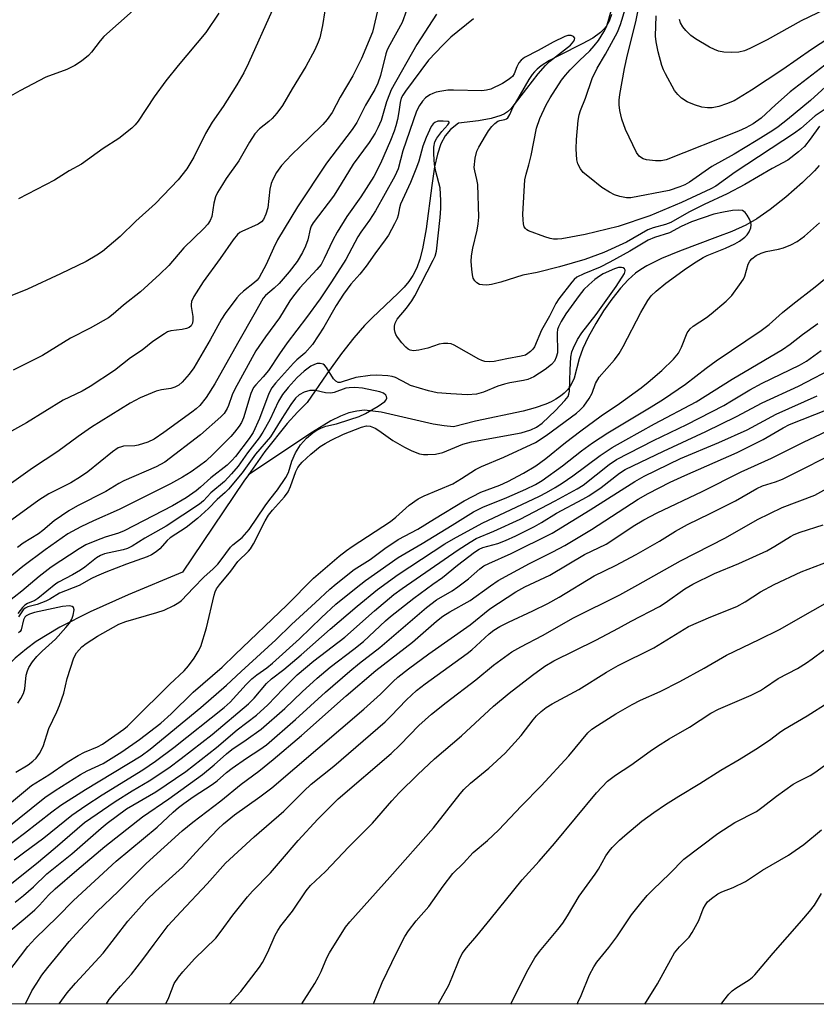
# Model space of a CAD drawing. Units: inches. Extents: x 1201768 to 1207768, y 517457 to 521457.
# Drawn here: x 1205614 to 1205815, y 517457 to 517705 of the extents above; entities that cross this region are included whole.
import ezdxf

# ---------------------------------------------------------------- set-up
doc = ezdxf.new("R2010")
doc.units = ezdxf.units.IN
doc.header["$MEASUREMENT"] = 0
for name, color, linetype in [('HYDRO-Single Line Stream', 4, 'Continuous'), ('NTRL-Trees', 3, 'Continuous'), ('Undefined', 1, 'Continuous')]:
    doc.layers.add(name, color=color, linetype=linetype)

msp = doc.modelspace()

# ---------------------------------------------------------------- linework, layer by layer
at = {"layer": 'HYDRO-Single Line Stream'}
for points in [[(1205763.16, 517705.87), (1205762.53, 517704.18), (1205761.79, 517702.83), (1205761.26, 517702.17), (1205760.38, 517701.33), (1205758.45, 517699.93), (1205755.81, 517698.44), (1205749.99, 517695.57), (1205747.59, 517694.29), (1205745.48, 517692.93), (1205744.47, 517692.11), (1205743.82, 517691.48), (1205743.22, 517690.73), (1205742.4, 517689.52), (1205738.91, 517683.56), (1205737.87, 517682.17), (1205737.03, 517681.37), (1205736.26, 517680.89), (1205735.35, 517680.46), (1205732.91, 517679.71), (1205729.7, 517679.11), (1205724.73, 517678.5), (1205722.71, 517676.95), (1205721.37, 517675.34), (1205720.3, 517673.36), (1205719.4, 517670.78), (1205718.7, 517667.56), (1205718, 517662.84), (1205716.61, 517652.01), (1205715.71, 517646.99), (1205715.01, 517644.36), (1205714.23, 517642.21), (1205713.25, 517640.27), (1205712.21, 517638.74), (1205711.03, 517637.36), (1205709.54, 517635.83), (1205703.04, 517629.65), (1205701.12, 517627.73), (1205698.41, 517624.62), (1205695.34, 517620.63), (1205691.67, 517615.51), (1205686.73, 517608.3), (1205684.28, 517605.94), (1205681.67, 517603.1), (1205676.03, 517596), (1205671.93, 517590.19)], [(1205815.31, 517667.92), (1205814.14, 517666.59), (1205811.11, 517663.61), (1205806.98, 517659.98), (1205803, 517656.8), (1205799.69, 517654.48), (1205796.93, 517652.94), (1205793.39, 517651.35), (1205789.82, 517649.94), (1205780.24, 517646.37), (1205775.72, 517644.5), (1205772.01, 517642.65), (1205770.52, 517641.75), (1205769.19, 517640.81), (1205767.34, 517639.16), (1205765.42, 517637.07), (1205763.24, 517634.34), (1205761.13, 517631.34), (1205759.18, 517628.21), (1205757.29, 517624.78), (1205755.93, 517621.88), (1205755, 517619.31), (1205753.74, 517614.47), (1205753.36, 517613.51), (1205752.75, 517612.41), (1205752.16, 517611.61), (1205751.3, 517610.71), (1205750.31, 517609.9), (1205749.2, 517609.17), (1205747.97, 517608.52), (1205746.63, 517607.93), (1205743.95, 517607), (1205740.98, 517606.2), (1205729.02, 517603.62), (1205723.48, 517602.24), (1205721.1, 517602.44), (1205718.38, 517602.91), (1205705.25, 517605.89), (1205701.1, 517606.37), (1205699.15, 517606.2), (1205697.15, 517605.7), (1205695.07, 517604.91), (1205692.64, 517603.71), (1205688.01, 517600.91), (1205674.55, 517591.94), (1205671.93, 517590.19)], [(1205671.93, 517590.19), (1205670.79, 517588.58), (1205655.37, 517565.74), (1205641.7, 517560.03), (1205632.16, 517555.75), (1205624.52, 517551.87), (1205618.59, 517548.27), (1205616.16, 517546.46), (1205613.33, 517544.07), (1205606.78, 517537.7), (1205600.01, 517530.33), (1205585.76, 517514.1), (1205580.08, 517508.08), (1205574.66, 517502.95), (1205567.5, 517496.51), (1205551.33, 517482.72), (1205540.66, 517474.57), (1205516.35, 517457.19)]]:
    msp.add_lwpolyline(points, dxfattribs=at)
at = {"layer": 'NTRL-Trees'}
msp.add_lwpolyline([(1206457.39, 517457.1), (1203563.65, 517457.4)], dxfattribs=at)
at = {"layer": 'Undefined'}
for points, elevation in [([(1205611.28, 517464.64), (1205616.52, 517471.63), (1205618.33, 517473.66), (1205623.96, 517479.1), (1205627.97, 517483.21), (1205638.67, 517493.07), (1205649.05, 517501.59), (1205653, 517505.35), (1205654.41, 517506.58), (1205655.67, 517507.55), (1205658.05, 517509.21), (1205662.83, 517512.31), (1205664.05, 517513.26), (1205666.46, 517515.35), (1205667.89, 517516.44), (1205671.42, 517518.93), (1205674.79, 517521.12), (1205676.44, 517522.33), (1205683.79, 517528.68), (1205691.28, 517535.52), (1205697.39, 517540.81), (1205699.85, 517542.83), (1205704.93, 517546.78), (1205716.68, 517556.85), (1205719.22, 517558.76), (1205723.1, 517561.03), (1205724.57, 517562.03), (1205727.2, 517563.99), (1205730.1, 517566.51), (1205731.12, 517567.25), (1205732.36, 517567.9), (1205737.91, 517570.41), (1205748.22, 517575.47), (1205757.8, 517581.33), (1205769, 517588.51), (1205771.33, 517589.84), (1205780.5, 517594.24), (1205790.15, 517598.3), (1205797.22, 517601.47), (1205804.5, 517605.38), (1205814.82, 517610.02)], 258), ([(1205615.95, 517457.18), (1205617.54, 517460.46), (1205618.74, 517462.44), (1205620.06, 517464.4), (1205621.5, 517466.34), (1205626.92, 517472.87), (1205629.56, 517475.84), (1205633.88, 517480.33), (1205639.31, 517485.5), (1205646.26, 517492.52), (1205655.26, 517500.67), (1205657.95, 517502.85), (1205665.01, 517508.2), (1205670.11, 517512.42), (1205674.55, 517515.72), (1205678.17, 517518.59), (1205685.31, 517524.69), (1205696.46, 517534.65), (1205703.94, 517541.01), (1205713.13, 517548.09), (1205719.22, 517553.38), (1205720.79, 517554.61), (1205722.5, 517555.72), (1205727.63, 517558.59), (1205732.73, 517562.3), (1205734.69, 517563.6), (1205742.54, 517567.86), (1205748.45, 517570.77), (1205751.39, 517572.39), (1205758.11, 517576.45), (1205769.85, 517584.08), (1205772.34, 517585.51), (1205777.91, 517588.31), (1205781.55, 517590.03), (1205794.75, 517595.76), (1205801.27, 517599), (1205806.29, 517601.94), (1205807.87, 517602.77), (1205817.39, 517606.54)], 260), ([(1205624.37, 517457.18), (1205626.44, 517460.02), (1205628.53, 517462.45), (1205635.45, 517469.96), (1205641.67, 517477.95), (1205646.44, 517483.39), (1205648.57, 517485.47), (1205655.4, 517491.58), (1205659.72, 517496.36), (1205664.24, 517501.09), (1205665.67, 517502.47), (1205668.4, 517504.69), (1205674.83, 517509.23), (1205677.78, 517511.54), (1205700.92, 517531.23), (1205705.12, 517535.02), (1205708.26, 517538.21), (1205709.51, 517539.35), (1205712.16, 517541.4), (1205717.28, 517545.18), (1205727.62, 517552.44), (1205732.61, 517556.52), (1205739.09, 517560.78), (1205741.42, 517562.02), (1205747.68, 517564.98), (1205756.38, 517570.17), (1205761.81, 517572.77), (1205763.02, 517573.51), (1205768.62, 517577.3), (1205771.24, 517578.85), (1205774.61, 517580.65), (1205785.9, 517585.97), (1205795.75, 517590.9), (1205803.39, 517594.31), (1205811.43, 517598.37), (1205820.26, 517602.53)], 262), ([(1205636.3, 517457.18), (1205636.96, 517458.3), (1205639.76, 517461.62), (1205642.52, 517464.7), (1205643.99, 517466.5), (1205645.41, 517468.33), (1205648.22, 517472.25), (1205651.77, 517476.87), (1205654.93, 517480.37), (1205661.61, 517487.39), (1205666.17, 517492.57), (1205673.36, 517499.21), (1205680.8, 517505.64), (1205685.85, 517510.7), (1205687.71, 517512.43), (1205693.37, 517516.91), (1205706.33, 517528.09), (1205707.75, 517529.47), (1205711.61, 517533.58), (1205714.16, 517535.93), (1205716.36, 517537.64), (1205726.92, 517545.22), (1205728.07, 517546.19), (1205732.41, 517550.22), (1205733.58, 517551.11), (1205735.06, 517552.02), (1205737.25, 517553.17), (1205743.4, 517555.99), (1205747.12, 517557.81), (1205749.97, 517559.42), (1205758.77, 517564.79), (1205764.14, 517567.4), (1205769.31, 517570.16), (1205775.2, 517573.5), (1205779.2, 517576), (1205782.25, 517577.7), (1205787.92, 517580.43), (1205794.3, 517583.65), (1205799.66, 517586.75), (1205801.13, 517587.4), (1205804.39, 517588.41), (1205806.13, 517589.11), (1205821.74, 517596.94)], 264), ([(1205651.15, 517457.18), (1205651.96, 517458.8), (1205653.32, 517462.3), (1205654.4, 517463.96), (1205655.48, 517465.3), (1205658.43, 517468.54), (1205663.77, 517473.73), (1205665.11, 517475.44), (1205668.03, 517479.48), (1205671.71, 517484.1), (1205673, 517485.53), (1205677.45, 517490.15), (1205679.99, 517493.03), (1205684.44, 517498.3), (1205689.34, 517503.61), (1205694.47, 517508.75), (1205707.8, 517520.11), (1205710.04, 517522.29), (1205714.77, 517527.15), (1205717.97, 517530.03), (1205721.59, 517532.97), (1205729.09, 517538.61), (1205733.53, 517542.33), (1205738.13, 517545.68), (1205740.34, 517546.96), (1205745.85, 517549.79), (1205753.59, 517554.25), (1205765.22, 517559.98), (1205769.81, 517562.5), (1205780.46, 517568.56), (1205791.82, 517574.3), (1205799.86, 517578.95), (1205806.07, 517581.95), (1205814.24, 517585.01), (1205820.41, 517588.47)], 266), ([(1205667.22, 517457.18), (1205670.06, 517460.28), (1205674.72, 517466.39), (1205675.49, 517467.64), (1205676.82, 517470.23), (1205678.66, 517474.44), (1205679.31, 517475.68), (1205680.11, 517476.84), (1205683, 517480.52), (1205686.43, 517485.58), (1205687.55, 517486.93), (1205691.32, 517490.49), (1205697.17, 517496.71), (1205703.11, 517502.66), (1205707.94, 517508.22), (1205709.83, 517510.27), (1205714.46, 517514.81), (1205718.68, 517518.81), (1205725.48, 517524.57), (1205733.51, 517532.02), (1205737.44, 517535.25), (1205743.27, 517539.79), (1205746.4, 517542.08), (1205748.64, 517543.39), (1205759.21, 517548.63), (1205764.92, 517551.63), (1205768.11, 517553.4), (1205775.18, 517557.03), (1205776.64, 517557.96), (1205781.55, 517561.49), (1205783.55, 517562.65), (1205789.05, 517565.35), (1205795.13, 517567.87), (1205802.14, 517571.09), (1205804.19, 517572.22), (1205808.1, 517574.64), (1205809.06, 517575.14), (1205810.59, 517575.73), (1205816.35, 517577.63)], 268), ([(1205685.32, 517457.18), (1205685.9, 517458.17), (1205688.59, 517462.31), (1205689.58, 517463.98), (1205690.25, 517465.34), (1205691.66, 517468.76), (1205692.28, 517470.07), (1205696.33, 517476.46), (1205697.42, 517477.83), (1205707.46, 517489.05), (1205718.42, 517501.46), (1205725.11, 517510.03), (1205726.03, 517511.09), (1205727.69, 517512.66), (1205732.31, 517516.43), (1205736.43, 517520.25), (1205740.47, 517524.64), (1205743.46, 517528.59), (1205744.31, 517529.6), (1205745.45, 517530.72), (1205746.77, 517531.73), (1205748.25, 517532.62), (1205754.95, 517536.22), (1205761.93, 517540.59), (1205764.85, 517542.28), (1205773.75, 517546.72), (1205782.46, 517552.01), (1205788.11, 517554.48), (1205794.65, 517557.11), (1205796.74, 517558.24), (1205800.59, 517560.73), (1205804.03, 517562.56), (1205810.77, 517565.8), (1205817.82, 517568.45)], 270), ([(1205703.33, 517457.18), (1205705.57, 517462.58), (1205709.22, 517470.18), (1205711.23, 517474.11), (1205712.14, 517475.6), (1205714.12, 517478.05), (1205717.25, 517481.66), (1205720.86, 517486.78), (1205723.32, 517489.98), (1205725.94, 517492.58), (1205728.36, 517495.21), (1205732.04, 517498.26), (1205734.75, 517500.87), (1205740.54, 517506.98), (1205745.48, 517512.01), (1205752.46, 517519.51), (1205757.21, 517525.31), (1205758.24, 517526.23), (1205759.62, 517527.17), (1205764.24, 517530.11), (1205768.34, 517532.45), (1205770.47, 517533.51), (1205775.36, 517535.72), (1205780.36, 517538.26), (1205786.47, 517541.59), (1205792.04, 517544.85), (1205800.28, 517548.77), (1205805.36, 517551.29), (1205822.11, 517560.81)], 272), ([(1205719.63, 517457.17), (1205722.26, 517461.92), (1205723.15, 517463.93), (1205724.85, 517468.28), (1205725.66, 517469.85), (1205726.69, 517471.27), (1205729.3, 517474.28), (1205732.69, 517478.38), (1205740.67, 517488.39), (1205744.97, 517493.07), (1205748.81, 517497.51), (1205759.37, 517510.28), (1205762.19, 517513.14), (1205764.15, 517514.66), (1205767.98, 517517.2), (1205772.83, 517520.71), (1205774.74, 517521.98), (1205777.65, 517523.84), (1205782.77, 517526.74), (1205788.09, 517530.29), (1205790, 517531.3), (1205798.22, 517534.82), (1205800.6, 517535.98), (1205801.61, 517536.61), (1205805.03, 517539.01), (1205809.85, 517541.53), (1205812.11, 517542.9), (1205813.57, 517543.88), (1205816.5, 517546.12)], 274), ([(1205737.86, 517457.17), (1205738.07, 517457.52), (1205742.22, 517465.84), (1205743.88, 517468.77), (1205745.03, 517470.38), (1205749.7, 517475.93), (1205750.9, 517477.51), (1205752.11, 517479.35), (1205755.01, 517484.27), (1205759.08, 517489.79), (1205759.87, 517491.05), (1205761.73, 517494.41), (1205762.55, 517495.58), (1205763.3, 517496.47), (1205765.14, 517498.36), (1205766.47, 517499.53), (1205770.78, 517503.09), (1205773.81, 517505.29), (1205776.74, 517507.3), (1205780.05, 517509.42), (1205785.38, 517512.62), (1205790.66, 517515.97), (1205795.23, 517518.65), (1205799.4, 517521.22), (1205802.82, 517523.45), (1205805.35, 517525.42), (1205806.47, 517526.18), (1205812.28, 517529.6), (1205817.59, 517532.93)], 276), ([(1205754.53, 517457.17), (1205754.72, 517457.51), (1205755.55, 517459.33), (1205757.64, 517464.54), (1205758.7, 517466.52), (1205759.5, 517467.69), (1205762.46, 517471.34), (1205764.48, 517474.06), (1205768.21, 517479.57), (1205770.53, 517482.55), (1205772.13, 517484.43), (1205773.52, 517485.9), (1205777.77, 517489.96), (1205781.31, 517493.61), (1205789.89, 517500.04), (1205794.12, 517502.75), (1205799.58, 517505.59), (1205801.27, 517506.77), (1205804.61, 517509.37), (1205808.82, 517512.38), (1205810.05, 517513.1), (1205813.06, 517514.63), (1205814.23, 517515.34), (1205824.06, 517522.49)], 278), ([(1205771.55, 517457.17), (1205774.75, 517462.21), (1205778.03, 517468.38), (1205778.99, 517470.03), (1205780.21, 517471.58), (1205782.63, 517473.98), (1205783.45, 517475.14), (1205785.1, 517478.17), (1205786.16, 517481.09), (1205786.74, 517482.11), (1205787.26, 517482.81), (1205788.28, 517483.73), (1205789.85, 517484.84), (1205790.86, 517485.33), (1205793.75, 517486.48), (1205796.82, 517488), (1205801.06, 517490.78), (1205807.61, 517494.62), (1205809.32, 517495.73), (1205811.46, 517497.28), (1205815.88, 517500.92)], 280), ([(1205790.73, 517457.17), (1205791.36, 517458.04), (1205792.62, 517459.65), (1205793.44, 517460.46), (1205794.37, 517461.13), (1205797.78, 517463.25), (1205798.58, 517463.9), (1205799.2, 517464.54), (1205803.79, 517469.99), (1205810.97, 517478.13), (1205812.87, 517480.38), (1205814.13, 517482.01), (1205815.89, 517484.94)], 282)]:
    msp.add_lwpolyline(points, dxfattribs=dict(at, elevation=elevation))
for points in [[(1205705.26, 517710.83, 256), (1205703.15, 517701.44, 256), (1205700.36, 517694.77, 256), (1205698.16, 517690.41, 256), (1205695.01, 517685.06, 256), (1205692.95, 517681.26, 256), (1205691.73, 517679.48, 256), (1205690.61, 517678.22, 256), (1205687.32, 517674.95, 256), (1205682.72, 517670.61, 256), (1205680.23, 517667.89, 256), (1205678.96, 517666.18, 256), (1205678.04, 517664.42, 256), (1205677.64, 517663.36, 256), (1205677.34, 517661.99, 256), (1205676.8, 517657.22, 256), (1205676.35, 517655.64, 256), (1205675.69, 517654.35, 256), (1205675.19, 517653.75, 256), (1205674.37, 517653.12, 256), (1205670.3, 517651.33, 256), (1205669.79, 517651.04, 256), (1205669.23, 517650.57, 256), (1205668.13, 517649.21, 256), (1205664.86, 517644.51, 256), (1205660.55, 517638.66, 256), (1205658.24, 517634.98, 256), (1205657.65, 517633.72, 256), (1205657.52, 517632.99, 256), (1205657.53, 517632.44, 256), (1205657.93, 517629.91, 256), (1205657.98, 517629.06, 256), (1205657.88, 517628.26, 256), (1205657.51, 517627.58, 256), (1205657.03, 517627.19, 256), (1205656.35, 517626.91, 256), (1205655.31, 517626.7, 256), (1205652.41, 517626.36, 256), (1205651.61, 517626.06, 256), (1205650.84, 517625.63, 256), (1205647.89, 517623.66, 256), (1205645.27, 517621.51, 256), (1205642.27, 517619.58, 256), (1205638.28, 517616.37, 256), (1205632.17, 517612.32, 256), (1205630.18, 517611.18, 256), (1205625.37, 517608.89, 256), (1205616.2, 517603.27, 256), (1205608.76, 517599.1, 256)], [(1205816.78, 517693.13, 254), (1205808.02, 517686.38, 254), (1205804.32, 517683.14, 254), (1205800.76, 517679.82, 254), (1205798.75, 517678.33, 254), (1205796.94, 517677.37, 254), (1205795.1, 517676.54, 254), (1205776.88, 517669.29, 254), (1205775.65, 517669.04, 254), (1205774.23, 517669.06, 254), (1205771.95, 517669.36, 254), (1205771.15, 517669.58, 254), (1205770.7, 517669.81, 254), (1205770.11, 517670.27, 254), (1205769.47, 517671.19, 254), (1205766.67, 517676.92, 254), (1205765.72, 517679.57, 254), (1205765.24, 517681.74, 254), (1205765.05, 517683.11, 254), (1205765.06, 517684.28, 254), (1205765.21, 517685.73, 254), (1205766.41, 517692.31, 254), (1205767.17, 517695.73, 254), (1205769.3, 517703.97, 254), (1205770.41, 517709.85, 254)], [(1205816.62, 517681.91, 250), (1205814.31, 517680.34, 250), (1205810.7, 517677.2, 250), (1205809.15, 517676.01, 250), (1205794.22, 517666.2, 250), (1205789.34, 517662.72, 250), (1205788.1, 517662.05, 250), (1205780.7, 517658.59, 250), (1205772.76, 517655.25, 250), (1205764.79, 517652.58, 250), (1205756.53, 517650.58, 250), (1205750.65, 517649.47, 250), (1205749.59, 517649.36, 250), (1205748.56, 517649.37, 250), (1205747.75, 517649.53, 250), (1205746.4, 517649.94, 250), (1205742.33, 517651.44, 250), (1205741.89, 517651.7, 250), (1205741.52, 517652.03, 250), (1205741.25, 517652.47, 250), (1205741.04, 517653.21, 250), (1205740.93, 517654.28, 250), (1205740.91, 517655.68, 250), (1205741.42, 517664.31, 250), (1205741.72, 517665.75, 250), (1205742.42, 517668.09, 250), (1205742.99, 517670.41, 250), (1205744.33, 517677.32, 250), (1205745.15, 517679.74, 250), (1205746.7, 517683.14, 250), (1205747.72, 517684.91, 250), (1205750.58, 517689.31, 250), (1205751.58, 517690.6, 250), (1205752.8, 517691.92, 250), (1205755.1, 517694.3, 250), (1205757.67, 517696.7, 250), (1205758.84, 517697.95, 250), (1205759.9, 517699.28, 250), (1205761.26, 517701.51, 250), (1205761.86, 517702.78, 250), (1205762.35, 517704.09, 250), (1205763.5, 517708.29, 250)], [(1205816.88, 517687.69, 252), (1205813.13, 517684.23, 252), (1205807.4, 517679.5, 252), (1205805.04, 517677.65, 252), (1205803.69, 517676.72, 252), (1205799.5, 517674.06, 252), (1205794.01, 517670.76, 252), (1205788.33, 517667.66, 252), (1205782.73, 517663.69, 252), (1205781.58, 517663.05, 252), (1205780.35, 517662.5, 252), (1205777.6, 517661.65, 252), (1205767.97, 517659.75, 252), (1205766.95, 517659.76, 252), (1205765.27, 517660.09, 252), (1205763.92, 517660.54, 252), (1205762.68, 517661.17, 252), (1205760.76, 517662.34, 252), (1205757.59, 517664.85, 252), (1205756.07, 517666.17, 252), (1205755.36, 517667.08, 252), (1205754.69, 517668.35, 252), (1205754.44, 517669.32, 252), (1205754.29, 517672.11, 252), (1205754.37, 517674.42, 252), (1205754.78, 517679.17, 252), (1205755, 517680.62, 252), (1205755.36, 517681.72, 252), (1205756.62, 517684.82, 252), (1205758.26, 517689.78, 252), (1205759.52, 517692.35, 252), (1205761.63, 517695.89, 252), (1205764.63, 517701.4, 252), (1205765.39, 517703.33, 252), (1205766.65, 517707.41, 252)], [(1205818.85, 517708.09, 258), (1205810.8, 517704.28, 258), (1205802.26, 517699.5, 258), (1205797.87, 517697.28, 258), (1205796.55, 517696.7, 258), (1205795.16, 517696.39, 258), (1205793.41, 517696.31, 258), (1205791.37, 517696.34, 258), (1205790.02, 517696.6, 258), (1205789, 517697.02, 258), (1205787.75, 517697.66, 258), (1205784.24, 517699.74, 258), (1205783.05, 517700.59, 258), (1205781.8, 517701.8, 258), (1205781.08, 517702.71, 258), (1205780.53, 517703.75, 258), (1205780.21, 517704.58, 258)], [(1205642.97, 517706.88, 264), (1205635.61, 517700.33, 264), (1205634.67, 517699.27, 264), (1205632.49, 517696.34, 264), (1205631.77, 517695.57, 264), (1205629.98, 517694.09, 264), (1205628.31, 517692.99, 264), (1205626.35, 517692.06, 264), (1205621.01, 517690.07, 264), (1205614.54, 517686.63, 264), (1205609.14, 517683.61, 264)], [(1205677.89, 517706.89, 260), (1205671.94, 517693.58, 260), (1205670.77, 517691.21, 260), (1205669.02, 517688.19, 260), (1205665.62, 517682.75, 260), (1205662.83, 517678.75, 260), (1205661.95, 517677.36, 260), (1205661.16, 517675.91, 260), (1205658.25, 517670, 260), (1205656.45, 517667.05, 260), (1205654.26, 517664.27, 260), (1205648.58, 517658.33, 260), (1205643.65, 517653.87, 260), (1205639.74, 517650.06, 260), (1205635.29, 517646.28, 260), (1205633.87, 517645.37, 260), (1205631.18, 517643.81, 260), (1205624.76, 517640.68, 260), (1205616.47, 517636.83, 260), (1205610, 517634.19, 260)], [(1205719.2, 517705.96, 252), (1205714.25, 517698.32, 252), (1205707.84, 517686.89, 252), (1205707.36, 517685.84, 252), (1205706.66, 517683.93, 252), (1205705.28, 517679.23, 252), (1205704.46, 517677.35, 252), (1205703.8, 517676.05, 252), (1205702.24, 517673.66, 252), (1205698.22, 517668.25, 252), (1205694.34, 517661.79, 252), (1205693.28, 517660.16, 252), (1205688.23, 517653.53, 252), (1205687.73, 517652.62, 252), (1205687.47, 517651.93, 252), (1205686.86, 517649.23, 252), (1205686.3, 517647.62, 252), (1205685.55, 517646.04, 252), (1205684.17, 517643.76, 252), (1205682.2, 517641.2, 252), (1205679.64, 517638.27, 252), (1205678.43, 517637.06, 252), (1205676.19, 517635.19, 252), (1205675.63, 517634.52, 252), (1205673.66, 517630.92, 252), (1205669.16, 517623.2, 252), (1205663.47, 517613.02, 252), (1205661.29, 517609.61, 252), (1205659.74, 517607.61, 252), (1205658.81, 517606.73, 252), (1205657.75, 517605.9, 252), (1205650.68, 517600.79, 252), (1205648.23, 517599.12, 252), (1205646.68, 517598.4, 252), (1205644.26, 517597.64, 252), (1205643.44, 517597.49, 252), (1205640.56, 517597.35, 252), (1205640.01, 517597.23, 252), (1205639.22, 517596.91, 252), (1205637.77, 517595.97, 252), (1205631.55, 517590.95, 252), (1205629.78, 517589.69, 252), (1205627.32, 517588.17, 252), (1205621.81, 517585.4, 252), (1205619.25, 517583.83, 252), (1205611.61, 517578.2, 252)], [(1205711.67, 517706.83, 254), (1205710.59, 517703.87, 254), (1205707.46, 517698.24, 254), (1205706.82, 517696.94, 254), (1205706.49, 517695.97, 254), (1205705.11, 517690.5, 254), (1205704.44, 517688.61, 254), (1205703.66, 517687.04, 254), (1205701.39, 517683.08, 254), (1205699.16, 517678.69, 254), (1205698.02, 517676.98, 254), (1205691.51, 517668.52, 254), (1205684.26, 517657.55, 254), (1205679.28, 517649.26, 254), (1205678.21, 517647.11, 254), (1205676.4, 517643, 254), (1205674.63, 517639.78, 254), (1205674.12, 517639.11, 254), (1205673.5, 517638.51, 254), (1205670.7, 517636.35, 254), (1205669.71, 517635.43, 254), (1205669.06, 517634.65, 254), (1205666.12, 517630.72, 254), (1205665.16, 517629.24, 254), (1205662.33, 517624.06, 254), (1205658.18, 517617.08, 254), (1205657.05, 517615.42, 254), (1205655.31, 517613.45, 254), (1205654.45, 517612.69, 254), (1205653.46, 517612.2, 254), (1205652.41, 517611.89, 254), (1205650.06, 517611.55, 254), (1205648.74, 517611.15, 254), (1205644.75, 517609.5, 254), (1205642.26, 517608.13, 254), (1205632.51, 517602.14, 254), (1205629.13, 517599.78, 254), (1205624.04, 517596, 254), (1205617.7, 517591.8, 254), (1205612.4, 517588.08, 254)], [(1205691.14, 517706.74, 258), (1205690.54, 517703.07, 258), (1205689.85, 517699.98, 258), (1205689.5, 517698.88, 258), (1205688.61, 517696.99, 258), (1205686.4, 517692.74, 258), (1205682.92, 517687.16, 258), (1205680.46, 517682.97, 258), (1205679.06, 517681.09, 258), (1205677.94, 517679.73, 258), (1205677.07, 517678.94, 258), (1205674.75, 517677.09, 258), (1205673.58, 517675.85, 258), (1205672.17, 517673.73, 258), (1205669.52, 517669.11, 258), (1205666.34, 517664.61, 258), (1205665.39, 517663.13, 258), (1205664.2, 517661.1, 258), (1205663.7, 517660.05, 258), (1205663.27, 517658.41, 258), (1205662.72, 517655.07, 258), (1205662.33, 517654.06, 258), (1205661.75, 517653.14, 258), (1205660.76, 517652.08, 258), (1205655.69, 517647.19, 258), (1205651.94, 517642.79, 258), (1205649.7, 517640.58, 258), (1205644.84, 517636.16, 258), (1205640.52, 517632.77, 258), (1205637.93, 517630.53, 258), (1205636.78, 517629.63, 258), (1205632.18, 517626.98, 258), (1205627.25, 517624.5, 258), (1205620.24, 517620.11, 258), (1205612.87, 517616.47, 258)], [(1205728.5, 517704.72, 250), (1205722.78, 517700.15, 250), (1205720.74, 517698.15, 250), (1205717.18, 517694.38, 250), (1205711.44, 517686.58, 250), (1205710.77, 517685.6, 250), (1205710.35, 517684.83, 250), (1205710.04, 517683.71, 250), (1205709.74, 517681.38, 250), (1205709.36, 517679.47, 250), (1205708.96, 517677.84, 250), (1205708.53, 517676.52, 250), (1205707.62, 517674.15, 250), (1205705.15, 517668.44, 250), (1205703.42, 517665.17, 250), (1205700.18, 517660.02, 250), (1205696.7, 517655.08, 250), (1205694.25, 517651.16, 250), (1205693.17, 517649.16, 250), (1205690.99, 517644.49, 250), (1205690.19, 517643.04, 250), (1205689.16, 517641.74, 250), (1205684.89, 517637.18, 250), (1205683.22, 517635.11, 250), (1205682.36, 517633.9, 250), (1205679.74, 517629.64, 250), (1205676.2, 517624.84, 250), (1205673.76, 517621.32, 250), (1205668.53, 517611.73, 250), (1205667.89, 517610.24, 250), (1205666.94, 517607.55, 250), (1205666.61, 517606.8, 250), (1205665.82, 517605.57, 250), (1205665.03, 517604.7, 250), (1205659.92, 517600.19, 250), (1205650.95, 517593.36, 250), (1205648.72, 517592.17, 250), (1205640.64, 517588.69, 250), (1205639.35, 517587.98, 250), (1205636.13, 517585.97, 250), (1205628.99, 517582.36, 250), (1205626.83, 517581.14, 250), (1205623.17, 517578.63, 250), (1205620.27, 517576.16, 250), (1205619.16, 517575.31, 250), (1205615.34, 517572.95, 250), (1205613.9, 517571.92, 250)], [(1205664.48, 517706.18, 262), (1205661.2, 517701.35, 262), (1205654.28, 517693.02, 262), (1205651.22, 517689.16, 262), (1205648.28, 517685.16, 262), (1205644.21, 517679.04, 262), (1205643.49, 517678.12, 262), (1205642.64, 517677.3, 262), (1205639.41, 517674.66, 262), (1205635.43, 517672.17, 262), (1205630, 517668.21, 262), (1205626.91, 517666.59, 262), (1205623.19, 517664.2, 262), (1205614.2, 517659.5, 262)], [(1205820.19, 517701.47, 256), (1205813.37, 517697.09, 256), (1205806.19, 517692.03, 256), (1205798.32, 517686.85, 256), (1205793.94, 517684.18, 256), (1205792.07, 517683.38, 256), (1205790.15, 517682.72, 256), (1205788.47, 517682.41, 256), (1205787.31, 517682.38, 256), (1205785.83, 517682.55, 256), (1205783.97, 517683.14, 256), (1205782.16, 517683.92, 256), (1205780.77, 517684.81, 256), (1205779.79, 517685.73, 256), (1205779, 517686.74, 256), (1205776.74, 517690.9, 256), (1205776.23, 517691.97, 256), (1205775.84, 517693.03, 256), (1205774.89, 517696.44, 256), (1205774.38, 517698.95, 256), (1205774.23, 517700.4, 256), (1205774.36, 517705.52, 256)], [(1205815.45, 517677.82, 248), (1205813.1, 517674.49, 248), (1205811.6, 517672.67, 248), (1205810.11, 517671.34, 248), (1205807.42, 517669.26, 248), (1205803.49, 517667.17, 248), (1205796.63, 517663.11, 248), (1205792.18, 517660.79, 248), (1205786.41, 517658.1, 248), (1205782.56, 517656.17, 248), (1205778.03, 517653.56, 248), (1205776.75, 517653.05, 248), (1205773.64, 517652.2, 248), (1205772.27, 517651.72, 248), (1205766.89, 517648.64, 248), (1205761.23, 517646, 248), (1205756.46, 517644.27, 248), (1205750.09, 517642.46, 248), (1205744.52, 517641.02, 248), (1205740.9, 517640.32, 248), (1205735.35, 517638.58, 248), (1205733.04, 517638.03, 248), (1205731.86, 517637.85, 248), (1205730.75, 517637.87, 248), (1205729.95, 517638.02, 248), (1205729.3, 517638.39, 248), (1205728.79, 517638.94, 248), (1205728.43, 517639.62, 248), (1205728.23, 517640.42, 248), (1205728.04, 517641.83, 248), (1205727.88, 517643.81, 248), (1205727.98, 517645.21, 248), (1205728.33, 517647.16, 248), (1205729.43, 517651.61, 248), (1205729.66, 517653.25, 248), (1205729.8, 517654.91, 248), (1205729.53, 517663.11, 248), (1205729.34, 517664.34, 248), (1205728.79, 517666.55, 248), (1205728.69, 517667.4, 248), (1205728.93, 517669.75, 248), (1205729.32, 517671.47, 248), (1205729.83, 517672.53, 248), (1205731.49, 517675.35, 248), (1205732.29, 517676.62, 248), (1205733.07, 517677.66, 248), (1205733.81, 517678.45, 248), (1205734.63, 517679.06, 248), (1205735.09, 517679.24, 248), (1205736.35, 517679.45, 248), (1205736.77, 517679.63, 248), (1205737.12, 517679.91, 248), (1205737.63, 517680.73, 248), (1205738.33, 517682.48, 248), (1205738.77, 517683.24, 248), (1205741.91, 517687.22, 248), (1205744.69, 517690.92, 248), (1205746.58, 517693.07, 248), (1205747.59, 517694.07, 248), (1205752.85, 517698.16, 248), (1205753.68, 517699.15, 248), (1205753.88, 517699.56, 248), (1205753.92, 517699.93, 248), (1205753.59, 517700.34, 248), (1205752.99, 517700.58, 248), (1205752.22, 517700.57, 248), (1205751.42, 517700.36, 248), (1205748.46, 517698.93, 248), (1205744.77, 517696.77, 248), (1205741.27, 517695.04, 248), (1205740.43, 517694.41, 248), (1205739.89, 517693.73, 248), (1205739.34, 517692.69, 248), (1205738.67, 517690.91, 248), (1205738.26, 517690.28, 248), (1205737.89, 517689.91, 248), (1205737.21, 517689.41, 248), (1205735.73, 517688.54, 248), (1205732.81, 517687.12, 248), (1205731.76, 517686.81, 248), (1205730.59, 517686.69, 248), (1205723.47, 517686.85, 248), (1205722, 517686.82, 248), (1205720.52, 517686.61, 248), (1205719.07, 517686.3, 248), (1205718.23, 517686.03, 248), (1205717.52, 517685.66, 248), (1205716.44, 517684.88, 248), (1205715.69, 517684.1, 248), (1205714.91, 517682.99, 248), (1205714.14, 517681.55, 248), (1205710.77, 517671.58, 248), (1205709.53, 517667.03, 248), (1205708.75, 517665.24, 248), (1205703.85, 517656.53, 248), (1205702.34, 517654.15, 248), (1205700.17, 517651.14, 248), (1205699.41, 517649.95, 248), (1205696.42, 517644.29, 248), (1205692.83, 517638.63, 248), (1205689.92, 517634.38, 248), (1205686.53, 517629.71, 248), (1205681.7, 517623.36, 248), (1205679.75, 517620.6, 248), (1205676.95, 517616.4, 248), (1205675.64, 517614.79, 248), (1205673.76, 517612.77, 248), (1205673.25, 517612.08, 248), (1205672.85, 517611.35, 248), (1205672.55, 517610.56, 248), (1205670.71, 517604.47, 248), (1205670.18, 517603.29, 248), (1205669.63, 517602.38, 248), (1205668.47, 517600.87, 248), (1205667.5, 517599.8, 248), (1205663.1, 517595.38, 248), (1205661.22, 517593.63, 248), (1205659.68, 517592.39, 248), (1205657.58, 517590.9, 248), (1205655.4, 517589.58, 248), (1205652.38, 517587.94, 248), (1205639.44, 517581.45, 248), (1205633.05, 517578.62, 248), (1205629.81, 517577.1, 248), (1205626.57, 517575.3, 248), (1205620.9, 517571.35, 248), (1205615.28, 517567.12, 248), (1205610.57, 517563.31, 248)], [(1205610.91, 517501.09, 246), (1205620.76, 517509.04, 246), (1205623.37, 517510.82, 246), (1205629.71, 517514.86, 246), (1205631.41, 517515.75, 246), (1205635.47, 517517.65, 246), (1205640.12, 517520.51, 246), (1205644.59, 517523.63, 246), (1205649.9, 517527.76, 246), (1205652.5, 517530.09, 246), (1205658.04, 517535.54, 246), (1205665.38, 517541.82, 246), (1205668.58, 517545.04, 246), (1205681.6, 517557.43, 246), (1205688.25, 517564.15, 246), (1205694.75, 517569.73, 246), (1205696.56, 517571.18, 246), (1205697.97, 517572.17, 246), (1205707.61, 517578.42, 246), (1205708.93, 517579.49, 246), (1205712.34, 517582.52, 246), (1205714.6, 517584.1, 246), (1205716.12, 517584.87, 246), (1205723.27, 517587.94, 246), (1205725.5, 517589.25, 246), (1205728.99, 517591.48, 246), (1205730.49, 517592.28, 246), (1205736.13, 517594.6, 246), (1205744.02, 517598.25, 246), (1205746.7, 517600.02, 246), (1205754.37, 517605.64, 246), (1205755.22, 517606.41, 246), (1205756.19, 517607.45, 246), (1205757.55, 517609.38, 246), (1205758.27, 517610.68, 246), (1205759.13, 517613.13, 246), (1205760.09, 517614.74, 246), (1205763.91, 517619.06, 246), (1205765.09, 517620.66, 246), (1205766.11, 517622.41, 246), (1205770.56, 517630.94, 246), (1205772.26, 517633.95, 246), (1205773.1, 517635.13, 246), (1205774.34, 517636.33, 246), (1205776.79, 517638.33, 246), (1205782.01, 517642.12, 246), (1205784.46, 517643.71, 246), (1205786.21, 517644.77, 246), (1205787.2, 517645.26, 246), (1205791.79, 517647.16, 246), (1205794.16, 517648.24, 246), (1205795.34, 517648.92, 246), (1205796.69, 517649.91, 246), (1205797.27, 517650.49, 246), (1205797.71, 517651.2, 246), (1205798.12, 517652.24, 246), (1205798.23, 517653.03, 246), (1205798.12, 517653.58, 246), (1205797.8, 517654.39, 246), (1205797.23, 517655.43, 246), (1205796.73, 517656.11, 246), (1205796.1, 517656.55, 246), (1205795.04, 517656.68, 246), (1205793.59, 517656.57, 246), (1205791.25, 517656.2, 246), (1205788.87, 517655.64, 246), (1205783.22, 517653.74, 246), (1205780.62, 517652.55, 246), (1205777.7, 517650.97, 246), (1205773.95, 517649.79, 246), (1205772.37, 517649.13, 246), (1205767.78, 517646.38, 246), (1205762.76, 517643.62, 246), (1205760.27, 517642.39, 246), (1205756.19, 517640.7, 246), (1205754.46, 517639.83, 246), (1205753.74, 517639.24, 246), (1205753.15, 517638.6, 246), (1205749.89, 517634.43, 246), (1205749.14, 517633.18, 246), (1205747.57, 517630.06, 246), (1205745.6, 517626.52, 246), (1205743.83, 517622.37, 246), (1205743.36, 517621.71, 246), (1205742.79, 517621.13, 246), (1205742.16, 517620.62, 246), (1205741.51, 517620.26, 246), (1205740.49, 517619.96, 246), (1205736.86, 517619.35, 246), (1205733.66, 517618.68, 246), (1205732.5, 517618.59, 246), (1205731.36, 517618.67, 246), (1205730.57, 517618.9, 246), (1205729.81, 517619.26, 246), (1205723.62, 517622.76, 246), (1205722.84, 517623.05, 246), (1205722.03, 517623.16, 246), (1205720.92, 517623.15, 246), (1205719.82, 517623.01, 246), (1205717, 517622.03, 246), (1205714.77, 517621.51, 246), (1205713.39, 517621.35, 246), (1205712.59, 517621.48, 246), (1205712.09, 517621.7, 246), (1205711.45, 517622.23, 246), (1205710.49, 517623.33, 246), (1205709.42, 517624.72, 246), (1205708.98, 517625.46, 246), (1205708.81, 517625.95, 246), (1205708.64, 517626.72, 246), (1205708.61, 517627.49, 246), (1205708.8, 517628.27, 246), (1205709.34, 517629.26, 246), (1205711.63, 517632.01, 246), (1205712.99, 517633.93, 246), (1205713.75, 517635.18, 246), (1205718.39, 517644.09, 246), (1205718.86, 517645.14, 246), (1205719.2, 517646.36, 246), (1205720.13, 517654.86, 246), (1205720.27, 517657.1, 246), (1205720.25, 517659.11, 246), (1205720.07, 517662.26, 246), (1205719.02, 517666.41, 246), (1205718.72, 517668.16, 246), (1205718.48, 517670.77, 246), (1205718.5, 517672.49, 246), (1205718.8, 517673.81, 246), (1205719.28, 517674.81, 246), (1205720.5, 517676.45, 246), (1205722.06, 517678.1, 246), (1205722.37, 517678.6, 246), (1205722.34, 517678.75, 246), (1205722.09, 517678.92, 246), (1205720.89, 517679.06, 246), (1205719.51, 517679, 246), (1205718.77, 517678.73, 246), (1205718.36, 517678.38, 246), (1205717.88, 517677.67, 246), (1205716.61, 517674.96, 246), (1205715.78, 517672.73, 246), (1205714.74, 517668.98, 246), (1205714.18, 517667.36, 246), (1205712.65, 517663.59, 246), (1205710.14, 517658.19, 246), (1205709.87, 517657.26, 246), (1205709.53, 517655.4, 246), (1205709.29, 517654.62, 246), (1205708.66, 517653.28, 246), (1205707.09, 517650.4, 246), (1205706.33, 517649.25, 246), (1205703.66, 517645.73, 246), (1205701.55, 517642.57, 246), (1205699.92, 517640.59, 246), (1205697.68, 517638.07, 246), (1205695.83, 517635.54, 246), (1205693.98, 517632.7, 246), (1205690.86, 517627.29, 246), (1205688.06, 517622.94, 246), (1205686.13, 517620.74, 246), (1205684.11, 517619.07, 246), (1205683.24, 517618.23, 246), (1205678.73, 517613.2, 246), (1205677.8, 517612.04, 246), (1205677.08, 517610.64, 246), (1205674.76, 517604.31, 246), (1205673.1, 517600.76, 246), (1205672.11, 517599.29, 246), (1205668.65, 517594.75, 246), (1205667.77, 517593.74, 246), (1205666.56, 517592.59, 246), (1205662.51, 517589.37, 246), (1205659.91, 517587.03, 246), (1205658.81, 517586.14, 246), (1205656.26, 517584.38, 246), (1205652.83, 517582.38, 246), (1205640.73, 517576.07, 246), (1205639.26, 517575.51, 246), (1205635.91, 517574.48, 246), (1205633.77, 517573.66, 246), (1205631.12, 517572.54, 246), (1205629.45, 517571.58, 246), (1205622.4, 517566.99, 246), (1205619.35, 517564.62, 246), (1205615.04, 517560.93, 246), (1205609.15, 517556.39, 246)], [(1205608.33, 517494.54, 248), (1205615.72, 517500.11, 248), (1205622.52, 517505.46, 248), (1205624.8, 517507.11, 248), (1205631, 517511.12, 248), (1205644.98, 517519.53, 248), (1205647.22, 517521.19, 248), (1205659.98, 517531.69, 248), (1205666.47, 517537.3, 248), (1205670.11, 517540.73, 248), (1205678.85, 517548.73, 248), (1205682.79, 517552.58, 248), (1205688.79, 517558.04, 248), (1205692.4, 517561.45, 248), (1205693.96, 517562.77, 248), (1205698.5, 517566.34, 248), (1205702.52, 517568.87, 248), (1205706.21, 517571.63, 248), (1205709.55, 517573.91, 248), (1205714.47, 517576.54, 248), (1205718.65, 517579.14, 248), (1205726.17, 517583.6, 248), (1205730.31, 517585.77, 248), (1205735.07, 517587.59, 248), (1205737.13, 517588.48, 248), (1205741.07, 517590.59, 248), (1205744.12, 517592.43, 248), (1205746.69, 517594.25, 248), (1205751.56, 517598.29, 248), (1205755.47, 517601.24, 248), (1205760.55, 517604.96, 248), (1205765.19, 517608.09, 248), (1205770.59, 517612.01, 248), (1205772.4, 517613.45, 248), (1205775.76, 517616.37, 248), (1205778.74, 517619.2, 248), (1205779.96, 517620.71, 248), (1205780.78, 517622.21, 248), (1205782.2, 517625.81, 248), (1205782.88, 517626.87, 248), (1205783.63, 517627.53, 248), (1205787.03, 517629.72, 248), (1205788.23, 517630.58, 248), (1205791.96, 517633.81, 248), (1205793.38, 517635.26, 248), (1205795.33, 517637.87, 248), (1205796.29, 517639.35, 248), (1205796.61, 517640.12, 248), (1205797.48, 517643.07, 248), (1205797.88, 517643.84, 248), (1205798.4, 517644.43, 248), (1205799.47, 517645.25, 248), (1205800.76, 517645.9, 248), (1205801.99, 517646.29, 248), (1205805.09, 517646.84, 248), (1205806.35, 517647.17, 248), (1205808.23, 517647.94, 248), (1205809.79, 517648.77, 248), (1205811.6, 517650.11, 248), (1205815.41, 517653.5, 248)], [(1205612.43, 517507.93, 244), (1205617.4, 517512.05, 244), (1205621.83, 517514.79, 244), (1205626.43, 517517.97, 244), (1205629.15, 517519.64, 244), (1205630.72, 517520.5, 244), (1205634, 517521.84, 244), (1205635.24, 517522.49, 244), (1205640.61, 517526.23, 244), (1205641.52, 517526.99, 244), (1205643.02, 517528.42, 244), (1205652.2, 517537.55, 244), (1205655.81, 517540.89, 244), (1205656.89, 517542.15, 244), (1205658.3, 517544.06, 244), (1205659.35, 517545.75, 244), (1205659.96, 517547.03, 244), (1205661.44, 517551.71, 244), (1205663.29, 517559.94, 244), (1205663.56, 517560.75, 244), (1205663.92, 517561.49, 244), (1205664.64, 517562.53, 244), (1205667.48, 517565.96, 244), (1205669.3, 517568.39, 244), (1205671.93, 517570.95, 244), (1205672.48, 517571.6, 244), (1205673.22, 517572.85, 244), (1205676.13, 517578.6, 244), (1205676.95, 517580.02, 244), (1205677.96, 517581.3, 244), (1205680.98, 517584.59, 244), (1205681.89, 517585.9, 244), (1205682.48, 517587.19, 244), (1205683.88, 517591, 244), (1205684.39, 517592.02, 244), (1205684.9, 517592.74, 244), (1205685.46, 517593.35, 244), (1205687.65, 517595.35, 244), (1205689.96, 517597.25, 244), (1205691.2, 517598.04, 244), (1205692.73, 517598.87, 244), (1205695.82, 517600.36, 244), (1205700.32, 517602.16, 244), (1205701.56, 517602.48, 244), (1205702.56, 517602.4, 244), (1205703.79, 517601.89, 244), (1205704.74, 517601.31, 244), (1205708.25, 517598.78, 244), (1205711.15, 517597.15, 244), (1205712.99, 517596.22, 244), (1205714.9, 517595.47, 244), (1205715.96, 517595.31, 244), (1205717.05, 517595.26, 244), (1205718.97, 517595.39, 244), (1205720.76, 517595.77, 244), (1205725.77, 517597.83, 244), (1205727.97, 517598.46, 244), (1205740.44, 517600.69, 244), (1205742.87, 517601.45, 244), (1205744.29, 517602.13, 244), (1205745.7, 517603.17, 244), (1205749.05, 517606.34, 244), (1205751.46, 517608.8, 244), (1205752.24, 517609.87, 244), (1205752.46, 517610.44, 244), (1205752.58, 517611.22, 244), (1205752.74, 517616.58, 244), (1205752.96, 517619.74, 244), (1205753.22, 517621.07, 244), (1205753.61, 517622.11, 244), (1205754.59, 517624.13, 244), (1205755.68, 517625.83, 244), (1205759.34, 517630.49, 244), (1205764.34, 517637.46, 244), (1205766.38, 517640.76, 244), (1205766.59, 517641.41, 244), (1205766.58, 517641.6, 244), (1205766.39, 517641.91, 244), (1205766.07, 517642.15, 244), (1205765.66, 517642.3, 244), (1205764.93, 517642.29, 244), (1205763.88, 517641.94, 244), (1205761.1, 517640.66, 244), (1205760.14, 517640.11, 244), (1205758.99, 517639.23, 244), (1205757.42, 517637.91, 244), (1205756.21, 517636.71, 244), (1205755.04, 517635.23, 244), (1205751.71, 517630.65, 244), (1205750.48, 517628.69, 244), (1205749.82, 517627.39, 244), (1205749.6, 517626.65, 244), (1205749.51, 517625.84, 244), (1205749.55, 517620.8, 244), (1205749.29, 517619.71, 244), (1205748.81, 517618.71, 244), (1205748.07, 517617.86, 244), (1205746.47, 517616.62, 244), (1205743.62, 517614.81, 244), (1205742.11, 517614.14, 244), (1205741.01, 517613.86, 244), (1205737.62, 517613.26, 244), (1205736.23, 517612.94, 244), (1205734.63, 517612.41, 244), (1205730.96, 517610.94, 244), (1205729.24, 517610.46, 244), (1205726.96, 517610.29, 244), (1205722.78, 517610.5, 244), (1205719.33, 517610.78, 244), (1205717.19, 517611.24, 244), (1205712.69, 517612.64, 244), (1205711.9, 517612.99, 244), (1205708.87, 517614.6, 244), (1205708.09, 517614.88, 244), (1205706.92, 517615.08, 244), (1205704.23, 517615.24, 244), (1205702.5, 517615.11, 244), (1205698.93, 517614.58, 244), (1205695.52, 517613.5, 244), (1205694.97, 517613.39, 244), (1205694.5, 517613.4, 244), (1205693.86, 517613.68, 244), (1205693.29, 517614.25, 244), (1205691.56, 517617.1, 244), (1205691.06, 517617.7, 244), (1205690.68, 517617.99, 244), (1205689.99, 517618.16, 244), (1205689.24, 517618.12, 244), (1205688.51, 517617.93, 244), (1205687.64, 517617.49, 244), (1205685.9, 517616.18, 244), (1205684.22, 517614.62, 244), (1205681.94, 517612.11, 244), (1205680.51, 517610.35, 244), (1205679.47, 517608.71, 244), (1205677.29, 517603.98, 244), (1205675.56, 517600.88, 244), (1205674.63, 517599.5, 244), (1205671.7, 517595.67, 244), (1205669.37, 517592.3, 244), (1205667.72, 517590.39, 244), (1205665.91, 517588.47, 244), (1205662.51, 517585.61, 244), (1205660.63, 517583.63, 244), (1205659.67, 517582.8, 244), (1205651.29, 517577.27, 244), (1205645.94, 517574.21, 244), (1205642.75, 517572.23, 244), (1205641.53, 517571.67, 244), (1205640.5, 517571.32, 244), (1205635.81, 517570.3, 244), (1205634.74, 517569.87, 244), (1205633.74, 517569.32, 244), (1205630.81, 517566.92, 244), (1205629.77, 517566.17, 244), (1205627.78, 517565.02, 244), (1205624.23, 517563.21, 244), (1205623.56, 517562.8, 244), (1205619.02, 517559.06, 244), (1205618.24, 517558.62, 244), (1205616.46, 517557.86, 244), (1205615.73, 517557.42, 244), (1205615.16, 517556.85, 244), (1205613.99, 517555.35, 244)], [(1205613.1, 517493.37, 250), (1205615.4, 517495.16, 250), (1205620.54, 517498.94, 250), (1205627.53, 517504.6, 250), (1205631.12, 517507.1, 250), (1205635.19, 517509.76, 250), (1205645.38, 517516.03, 250), (1205648.6, 517518.19, 250), (1205653.17, 517521.67, 250), (1205665.87, 517531.7, 250), (1205667.37, 517533.04, 250), (1205671.41, 517537.51, 250), (1205672.79, 517538.89, 250), (1205674.04, 517539.91, 250), (1205676.52, 517541.67, 250), (1205678.01, 517542.86, 250), (1205684.81, 517548.97, 250), (1205690.3, 517554.3, 250), (1205693.91, 517557.64, 250), (1205699, 517561.8, 250), (1205701.36, 517563.63, 250), (1205709.52, 517569.37, 250), (1205715.58, 517572.92, 250), (1205723.16, 517577.51, 250), (1205728.48, 517580.86, 250), (1205730.85, 517582.06, 250), (1205736.87, 517584.48, 250), (1205741.62, 517586.59, 250), (1205744.05, 517587.77, 250), (1205745.77, 517588.76, 250), (1205750.86, 517592.44, 250), (1205755.64, 517596.21, 250), (1205758.4, 517598.21, 250), (1205762.27, 517600.68, 250), (1205773.15, 517607.23, 250), (1205776.2, 517609.18, 250), (1205781.78, 517612.98, 250), (1205786.94, 517616.99, 250), (1205789.41, 517618.78, 250), (1205800.76, 517626.47, 250), (1205802.77, 517627.98, 250), (1205806.14, 517630.95, 250), (1205808.72, 517633.09, 250), (1205814.32, 517637.43, 250), (1205816.64, 517639.32, 250)], [(1205610.81, 517486.16, 252), (1205618.73, 517492.5, 252), (1205623.38, 517496.38, 252), (1205630.78, 517502.79, 252), (1205638.43, 517508.09, 252), (1205642.69, 517510.74, 252), (1205646.96, 517513.23, 252), (1205651.92, 517516.56, 252), (1205655.02, 517518.83, 252), (1205662.8, 517524.89, 252), (1205671.98, 517532.58, 252), (1205673.37, 517534.02, 252), (1205676.5, 517537.71, 252), (1205677.72, 517538.92, 252), (1205680.81, 517541.28, 252), (1205685.18, 517544.89, 252), (1205692.46, 517551.38, 252), (1205699.23, 517557.14, 252), (1205704.37, 517561.32, 252), (1205709.54, 517565.1, 252), (1205721.29, 517572.8, 252), (1205723.44, 517574.09, 252), (1205730.65, 517578.05, 252), (1205745.06, 517584.78, 252), (1205746.83, 517585.7, 252), (1205749.03, 517587, 252), (1205750.76, 517588.08, 252), (1205753.48, 517589.95, 252), (1205760.33, 517595.01, 252), (1205763.33, 517597.02, 252), (1205766.73, 517598.98, 252), (1205773.96, 517602.96, 252), (1205784.42, 517608.49, 252), (1205793.51, 517614.2, 252), (1205806.09, 517621.66, 252), (1205808.03, 517622.99, 252), (1205811.12, 517625.4, 252), (1205814.96, 517628.16, 252)], [(1205613.36, 517482.8, 254), (1205615.46, 517484.47, 254), (1205617.92, 517486.66, 254), (1205621.25, 517489.88, 254), (1205627.55, 517494.9, 254), (1205634.91, 517501.37, 254), (1205636.43, 517502.62, 254), (1205641.29, 517506.22, 254), (1205648.67, 517510.47, 254), (1205656.19, 517515.61, 254), (1205663.95, 517521.65, 254), (1205669.14, 517526.06, 254), (1205673.99, 517529.74, 254), (1205676.82, 517532.32, 254), (1205680.67, 517536.4, 254), (1205684.16, 517539.88, 254), (1205688.35, 517543.39, 254), (1205696.15, 517549.4, 254), (1205703.61, 517555.97, 254), (1205708.45, 517560.06, 254), (1205710.54, 517561.59, 254), (1205724.66, 517571.32, 254), (1205727.67, 517573.26, 254), (1205729.19, 517574.13, 254), (1205733.55, 517575.99, 254), (1205740.21, 517579.06, 254), (1205748.96, 517583.6, 254), (1205754.51, 517586.68, 254), (1205756, 517587.59, 254), (1205762.56, 517592.78, 254), (1205764.45, 517594.04, 254), (1205773.7, 517598.78, 254), (1205782.05, 517602.77, 254), (1205791.34, 517607.62, 254), (1205793.32, 517608.72, 254), (1205797.91, 517611.51, 254), (1205800.98, 517613.2, 254), (1205810.38, 517617.68, 254), (1205812.14, 517618.75, 254), (1205815.82, 517621.39, 254)], [(1205611.26, 517474.89, 256), (1205615.83, 517478.71, 256), (1205618.29, 517480.88, 256), (1205619.45, 517482.02, 256), (1205621.72, 517484.52, 256), (1205623.37, 517486.11, 256), (1205628.8, 517490.81, 256), (1205635.84, 517496.72, 256), (1205645.33, 517504.19, 256), (1205651.92, 517508.75, 256), (1205660.42, 517514.88, 256), (1205663.36, 517517.24, 256), (1205666.43, 517520.01, 256), (1205667.8, 517521.1, 256), (1205671.4, 517523.54, 256), (1205675.16, 517526.23, 256), (1205681.07, 517531.43, 256), (1205685.45, 517535.66, 256), (1205689.17, 517539.07, 256), (1205692.45, 517541.79, 256), (1205698.43, 517546.32, 256), (1205700.86, 517548.26, 256), (1205706.35, 517553.45, 256), (1205707.66, 517554.59, 256), (1205713.52, 517559.18, 256), (1205718.25, 517562.67, 256), (1205720.68, 517564.37, 256), (1205724.45, 517567.48, 256), (1205728.74, 517570.73, 256), (1205729.87, 517571.45, 256), (1205730.83, 517571.92, 256), (1205734.61, 517572.93, 256), (1205736.52, 517573.64, 256), (1205739.15, 517574.83, 256), (1205743.84, 517577.19, 256), (1205745.57, 517578.16, 256), (1205749.36, 517580.53, 256), (1205755.97, 517584.04, 256), (1205757.47, 517584.92, 256), (1205760.56, 517586.98, 256), (1205765.15, 517590.59, 256), (1205766.6, 517591.47, 256), (1205776.24, 517596.12, 256), (1205786.84, 517601.03, 256), (1205794.53, 517604.8, 256), (1205801, 517608.26, 256), (1205810.14, 517612.42, 256), (1205820.12, 517617.64, 256)], [(1205613.52, 517515.42, 242), (1205616.62, 517517.3, 242), (1205617.77, 517518.17, 242), (1205618.61, 517518.94, 242), (1205619.43, 517520.11, 242), (1205620.37, 517521.9, 242), (1205621.81, 517526.42, 242), (1205623.81, 517530.56, 242), (1205624.48, 517532.19, 242), (1205625.56, 517535.25, 242), (1205626.4, 517538.95, 242), (1205628.1, 517544.16, 242), (1205628.76, 517545.41, 242), (1205630.05, 517546.9, 242), (1205631.17, 517547.81, 242), (1205634.02, 517549.63, 242), (1205639.42, 517552.67, 242), (1205641.13, 517553.31, 242), (1205648.94, 517555.58, 242), (1205650.8, 517556.19, 242), (1205653.23, 517557.36, 242), (1205654.45, 517558.06, 242), (1205655.12, 517558.55, 242), (1205658.1, 517561.79, 242), (1205660.76, 517564.45, 242), (1205663.07, 517566.55, 242), (1205664.22, 517567.71, 242), (1205665.11, 517568.8, 242), (1205667.4, 517571.96, 242), (1205668.06, 517572.57, 242), (1205670.4, 517574.38, 242), (1205672.16, 517576.4, 242), (1205676.14, 517582.36, 242), (1205677.33, 517583.99, 242), (1205679.24, 517586.38, 242), (1205681.34, 517589.5, 242), (1205682, 517590.73, 242), (1205682.86, 517593.63, 242), (1205683.79, 517595.71, 242), (1205685.03, 517597.7, 242), (1205686.51, 517599.38, 242), (1205688.09, 517600.75, 242), (1205689.09, 517601.4, 242), (1205690.1, 517601.92, 242), (1205691.38, 517602.38, 242), (1205694.1, 517602.99, 242), (1205697.45, 517604.05, 242), (1205699.8, 517604.86, 242), (1205701.34, 517605.57, 242), (1205704.53, 517607.44, 242), (1205706.21, 517608.61, 242), (1205706.55, 517608.98, 242), (1205706.71, 517609.4, 242), (1205706.65, 517609.82, 242), (1205706.42, 517610.21, 242), (1205705.88, 517610.68, 242), (1205704.97, 517611.01, 242), (1205700.59, 517611.93, 242), (1205698.63, 517612.08, 242), (1205697.25, 517612.03, 242), (1205696.44, 517611.92, 242), (1205693.44, 517610.86, 242), (1205692.62, 517610.7, 242), (1205691.28, 517610.76, 242), (1205688.75, 517611.34, 242), (1205687.35, 517611.36, 242), (1205685.98, 517610.97, 242), (1205684.7, 517610.29, 242), (1205683.77, 517609.41, 242), (1205682.6, 517607.81, 242), (1205680.33, 517604.35, 242), (1205677.48, 517599.73, 242), (1205673.69, 517595.36, 242), (1205670.34, 517590.68, 242), (1205666.93, 517586.54, 242), (1205666.09, 517585.71, 242), (1205664.05, 517583.98, 242), (1205661.89, 517581.69, 242), (1205659.12, 517579.19, 242), (1205656.28, 517576.93, 242), (1205652.28, 517574.35, 242), (1205651.55, 517573.67, 242), (1205649.64, 517571.6, 242), (1205648.78, 517570.81, 242), (1205647.59, 517570.02, 242), (1205646.53, 517569.53, 242), (1205641.33, 517567.67, 242), (1205636.1, 517565.68, 242), (1205633.75, 517564.68, 242), (1205632.47, 517564.07, 242), (1205629.4, 517562.35, 242), (1205624.44, 517560.41, 242), (1205622.04, 517558.94, 242), (1205621.01, 517558.42, 242), (1205618.85, 517557.6, 242), (1205616.51, 517557.01, 242), (1205615.83, 517556.69, 242), (1205615.34, 517556.21, 242), (1205614.21, 517554.48, 242)], [(1205613.97, 517532.74, 240), (1205614.75, 517533.92, 240), (1205615.42, 517535.2, 240), (1205615.75, 517536.42, 240), (1205616.09, 517539.81, 240), (1205616.41, 517540.94, 240), (1205616.77, 517541.74, 240), (1205617.73, 517543.17, 240), (1205618.8, 517544.5, 240), (1205620.15, 517545.85, 240), (1205623.48, 517548.9, 240), (1205626.05, 517551.76, 240), (1205626.98, 517552.92, 240), (1205627.56, 517553.85, 240), (1205627.94, 517554.91, 240), (1205628.15, 517556.23, 240), (1205628.01, 517556.84, 240), (1205627.68, 517557.07, 240), (1205626.96, 517557.22, 240), (1205625.19, 517557.03, 240), (1205618.23, 517555.53, 240), (1205616.95, 517555.14, 240), (1205616.13, 517554.69, 240), (1205615.8, 517554.35, 240), (1205615.44, 517553.72, 240), (1205614.81, 517551.23, 240), (1205614.55, 517550.8, 240), (1205614.19, 517550.46, 240)]]:
    msp.add_polyline3d(points, dxfattribs=at)

doc.saveas('drawing.dxf')
